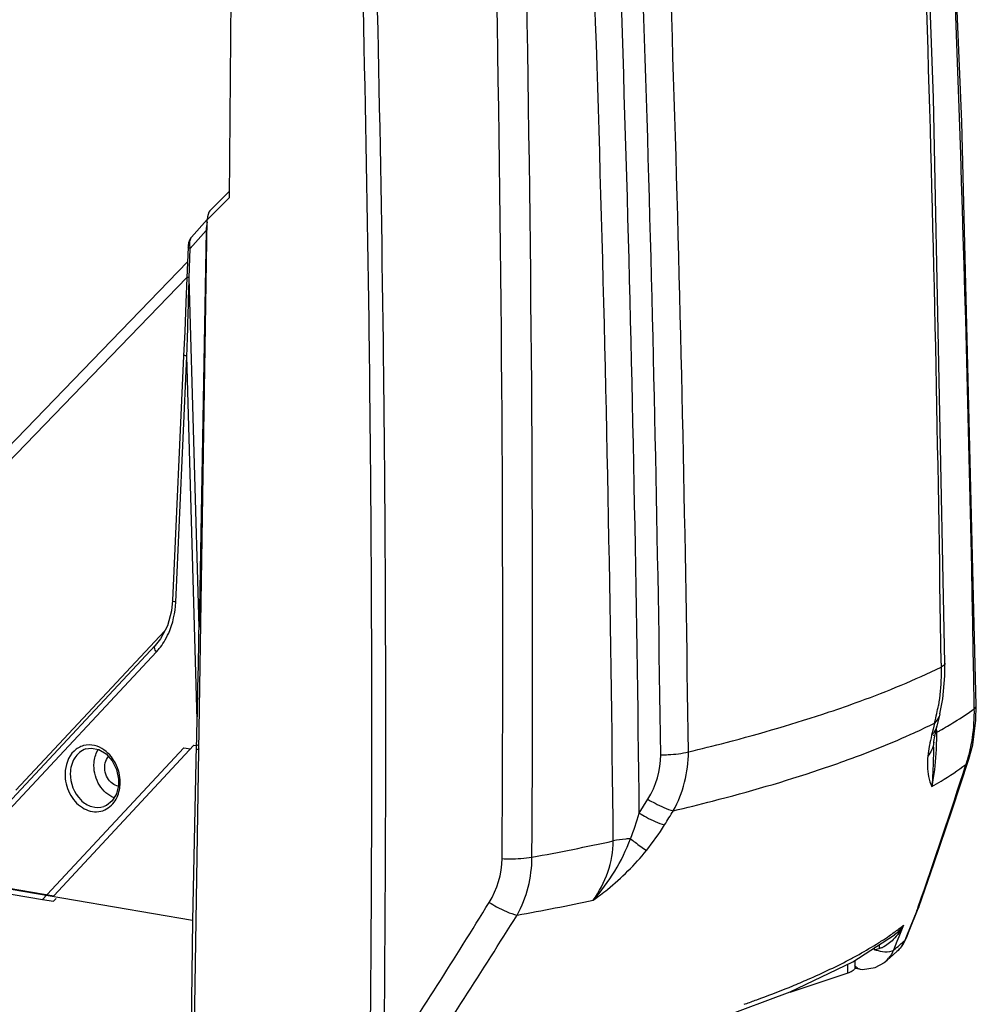
# Model space of a CAD drawing. Units: millimetres. Extents: x 15 to 565, y 38 to 257.
# Drawn here: x 237 to 249, y 86 to 99 of the extents above; entities that cross this region are included whole.
import ezdxf

# ---------------------------------------------------------------- set-up
doc = ezdxf.new("R2010")
doc.units = ezdxf.units.MM
doc.header["$LTSCALE"] = 23.1
doc.layers.get('0').update_dxf_attribs({"linetype": 'CONTINUOUS'})
doc.layers.add('02___PRT_ALL_AXES', color=7, linetype='CONTINUOUS')
doc.layers.add('06___PRT_ALL_SURFS', color=7, linetype='CONTINUOUS')

msp = doc.modelspace()

# ---------------------------------------------------------------- linework, layer by layer
at = {"color": 7, "linetype": 'Continuous'}
for p, q in [((239.4379, 102.889), (239.3834, 96.2693)), ((239.3841, 96.3535), (239.1297, 96.0989)), ((239.3834, 96.2693), (239.0943, 95.98)), ((238.9158, 84.6257), (239.0943, 95.98)), ((239.0779, 95.8351), (238.869, 95.5989)), ((239.0779, 95.8351), (238.9863, 90.5762)), ((238.9863, 90.5762), (238.8546, 95.2081)), ((238.9613, 89.3473), (238.824, 94.1717)), ((238.8971, 86.6863), (214.7568, 90.8227)), ((216.5956, 90.5193), (237.0587, 87.013)), ((238.952, 88.9496), (238.9613, 89.3473)), ((237.0587, 87.013), (238.9186, 89.0113)), ((238.9479, 89.0062), (238.8971, 86.6863)), ((238.9186, 89.0113), (238.9479, 89.0062)), ((238.9479, 89.0062), (238.9882, 89.0198)), ((238.9873, 88.9614), (238.952, 88.9496)), ((238.8971, 86.6863), (238.8718, 84.5596)), ((247.5886, 85.99), (247.5884, 86.1097)), ((247.6828, 86.0604), (247.6826, 86.16)), ((247.5886, 85.99), (246.8156, 85.7304))]:
    msp.add_line(p, q, dxfattribs=at)
msp.add_arc((31.5572, 94.1925), 207.4606, 358.66176, 359.001214, dxfattribs=at)
for centre, major_axis, ratio, start_param, end_param in [((239.1411, 95.9971), (0.0106, 0.1122), 0.406291, 0.4612906, 1.7624398), ((239.1662, 95.8382), (0.006, 0.2089), 0.4219701, 1.0337249, 1.5976047)]:
    msp.add_ellipse(centre, major_axis=major_axis, ratio=ratio, start_param=start_param, end_param=end_param, dxfattribs=at)
msp.add_open_spline([(247.6828, 86.0604), (247.6828, 86.0457), (247.6617, 86.0229), (247.6269, 86.0042), (247.6024, 85.9946), (247.5886, 85.99)], degree=3, knots=[0, 0, 0, 0, 0.3615445, 0.6431986, 1, 1, 1, 1], dxfattribs=at)
at = {"layer": '02___PRT_ALL_AXES', "color": 7, "linetype": 'Continuous'}
for p, q in [((241.2432, 94.3532), (241.2427, 94.3906)), ((241.2449, 94.2105), (241.2432, 94.3532)), ((241.2484, 93.9249), (241.2449, 94.2105)), ((241.4341, 93.9651), (241.4325, 94.1078)), ((241.2488, 93.8892), (241.2484, 93.9249)), ((241.4352, 93.875), (241.4341, 93.9651)), ((248.8221, 90.0989), (248.8227, 90.0473)), ((248.8724, 89.9305), (248.8745, 90.1)), ((248.8745, 90.1), (248.8745, 90.0999)), ((241.2763, 89.498), (241.2762, 89.5372)), ((241.2764, 89.3553), (241.2763, 89.498)), ((249.2633, 89.4958), (249.2626, 89.5362)), ((249.285, 89.3417), (249.2893, 89.5369)), ((249.2893, 89.5368), (249.2893, 89.5369)), ((241.2765, 89.0715), (241.2764, 89.3553)), ((248.7345, 89.3043), (248.7159, 89.2248)), ((248.8068, 89.4263), (248.7684, 89.2661)), ((248.7159, 89.2248), (248.6972, 89.1453)), ((248.7395, 89.1312), (248.7601, 89.2307)), ((248.7601, 89.2307), (248.7684, 89.2661)), ((248.7646, 89.1817), (248.764, 89.2448)), ((248.7272, 89.0506), (248.7281, 89.0586)), ((248.7272, 89.0506), (248.7272, 89.0503)), ((248.7281, 89.0586), (248.7395, 89.1312)), ((248.7227, 88.9872), (248.7227, 88.9867)), ((248.9695, 88.1551), (249.1906, 88.8257)), ((249.1525, 88.7562), (249.1905, 88.8256)), ((244.8219, 88.1088), (244.936, 88.2939)), ((248.4009, 86.5521), (248.5189, 86.8451)), ((248.5006, 86.8142), (248.5125, 86.8482)), ((248.5191, 86.8458), (248.5006, 86.8142)), ((248.5125, 86.8482), (248.5192, 86.8674)), ((248.5192, 86.846), (248.5191, 86.8458)), ((248.5264, 86.8651), (248.5192, 86.846)), ((248.5006, 86.8142), (248.4233, 86.6219)), ((248.326, 86.6247), (248.2643, 86.4725)), ((248.4233, 86.6219), (248.3574, 86.4579)), ((247.6516, 86.14), (248.2052, 86.4965)), ((248.2052, 86.4965), (248.205, 86.4964)), ((248.2643, 86.4725), (248.2376, 86.4067)), ((248.3574, 86.4579), (248.3447, 86.4262)), ((248.3447, 86.4262), (248.3621, 86.456)), ((248.3621, 86.456), (248.4009, 86.5521)), ((248.0254, 86.4115), (248.0318, 86.4156)), ((248.2376, 86.4067), (248.1924, 86.2956)), ((248.1938, 86.236), (248.2381, 86.2762)), ((248.2382, 86.2763), (248.238, 86.2761)), ((246.8198, 85.7404), (247.6516, 86.14)), ((247.7489, 86.0405), (247.6813, 86.0485)), ((248.0707, 86.1321), (248.0697, 86.1314)), ((245.8993, 85.3962), (246.8198, 85.7404)), ((246.2103, 85.5759), (246.2276, 85.5819))]:
    msp.add_line(p, q, dxfattribs=at)
for points in [[(248.8745, 90.0999), (248.7221, 97.596), (248.4439, 105.2324), (248.3669, 106.895)], [(249.2893, 89.5368), (249.0977, 97.279), (248.7682, 105.1751)], [(248.8067, 89.426), (248.8451, 89.6277), (248.8724, 89.9305)], [(249.1905, 88.8256), (249.2419, 89.0181), (249.285, 89.3417)], [(248.7227, 88.9868), (248.7253, 89.0313), (248.7272, 89.0503)], [(248.5264, 86.8651), (248.7262, 87.4379), (248.9695, 88.1551)], [(248.0697, 86.1313), (248.1086, 86.163), (248.1938, 86.236)], [(247.7489, 86.0405), (247.7829, 86.0378), (247.947, 86.0626), (248.0708, 86.1322)]]:
    msp.add_lwpolyline(points, dxfattribs=at)
for centre, radius, start, end in [((-212.8433, 81.8506), 462.1698, 0.952843, 3.854927), ((-223.0785, 90.4197), 466.4861, 359.644652, 2.544772), ((-223.1542, 90.3686), 466.1663, 359.648421, 2.548337), ((-183.0838, 88.9847), 424.3609, 0.729913, 2.967161), ((-182.8906, 89.1398), 424.3521, 0.670793, 2.902509), ((-222.5869, 84.207), 471.4459, 0.716067, 2.758071), ((-224.5703, 83.0684), 469.0707, 0.57089, 2.803636), ((-224.7222, 83.0875), 469.8633, 0.706889, 2.766485), ((-224.5946, 83.1228), 470.103, 0.706875, 2.761001), ((-224.4547, 83.098), 469.3033, 0.611768, 2.739588), ((-177.1553, 89.0722), 418.4317, 0.063664, 0.6596), ((-177.0453, 89.2209), 418.5064, 0.004459, 0.637186), ((246.494, 89.9189), 2.3237, 347.91527, 350.59513), ((244.7137, 97.3992), 9.0385, 294.46248, 296.41363), ((246.7314, 89.8673), 2.0807, 344.30029, 347.93753), ((-174.0147, 89.2211), 415.4758, 359.380661, 0.004461), ((245.5974, 94.8379), 6.4826, 299.24649, 299.6676), ((244.2573, 89.1376), 4.5075, 359.94802, 0.5602), ((245.7683, 94.5392), 6.1384, 299.66165, 300.74339), ((-173.9734, 89.0739), 415.2499, 359.403256, 359.999674), ((244.3557, 98.1756), 9.8935, 294.19829, 294.48756), ((244.6315, 89.1332), 4.1333, 358.24216, 358.8385), ((244.423, 89.1372), 4.3418, 358.84179, 359.95214), ((250.9739, 88.5765), 2.3459, 169.44453, 169.73633), ((247.3611, 89.3771), 1.8961, 343.15357, 348.24064), ((247.5127, 89.3323), 1.738, 340.64372, 343.11948), ((172.2159, 113.5022), 80.8183, 340.757695, 342.170043), ((153.1751, 145.5048), 108.5013, 327.968139, 328.083521), ((237.0658, 122.0155), 35.0655, 280.40463, 282.20182), ((241.79, 87.53), 1.6086, 331.31834, 359.87779), ((236.9193, 121.5691), 35.3734, 280.22937, 281.89584), ((158.2825, 139.0928), 99.3475, 326.825034, 328.326198), ((248.3159, 86.9401), 0.2235, 325.73063, 335.22492), ((248.3193, 86.9383), 0.2196, 335.25283, 340.52028), ((162.6581, 137.1584), 95.0127, 326.384984, 327.963417), ((246.1951, 89.3282), 3.4424, 305.63542, 308.24542), ((245.6964, 90.0354), 4.3078, 302.83015, 304.50203), ((245.927, 89.6987), 3.8997, 304.5111, 305.66471), ((247.8986, 86.6431), 0.4999, 334.07149, 338.02602), ((245.0357, 91.0932), 5.555, 298.67722, 301.81942), ((246.9959, 86.2404), 0.9457, 3.63778, 5.21947), ((246.7328, 91.3482), 5.1901, 283.44662, 284.14804), ((245.4535, 90.4106), 4.7547, 301.87921, 302.7459), ((247.9241, 86.6054), 0.3001, 290.42877, 293.63021), ((246.3868, 88.5577), 2.8944, 308.59573, 310.62181), ((247.8977, 86.6438), 0.501, 312.78962, 320.46834), ((246.5919, 88.3188), 2.5796, 310.61892, 312.80288), ((247.8982, 86.6433), 0.5003, 320.47932, 329.24665), ((247.8978, 86.6435), 0.5008, 329.25572, 334.07375), ((247.9387, 86.6036), 0.443, 333.3919, 336.40215), ((244.597, 91.8811), 6.4569, 298.0481, 298.73774), ((247.817, 86.446), 0.4036, 308.94514, 319.88852), ((242.5442, 96.2985), 11.3302, 292.10105, 292.33241)]:
    msp.add_arc(centre, radius, start, end, dxfattribs=at)
for points, knots in [([(248.8745, 90.0999), (248.8746, 90.0953), (248.8674, 90.0698), (248.8414, 90.0564), (248.8227, 90.0473)], [0, 0, 0, 0, 0.18148, 1, 1, 1, 1]), ([(247.3397, 89.452), (247.4765, 89.4979), (247.9794, 89.6741), (248.4735, 89.8769), (248.8227, 90.0473)], [0, 0, 0, 0, 0.2707944, 1, 1, 1, 1]), ([(248.8227, 90.0473), (248.8233, 90.003), (248.822, 89.8331), (248.807, 89.6632), (248.7864, 89.5392)], [0, 0, 0, 0, 0.2606032, 1, 1, 1, 1]), ([(245.4727, 88.9225), (245.6398, 88.9627), (246.2674, 89.1199), (246.8893, 89.3007), (247.3397, 89.452)], [0, 0, 0, 0, 0.2656492, 1, 1, 1, 1]), ([(248.9063, 89.2634), (248.938, 89.2823), (249.0594, 89.3561), (249.1779, 89.4346), (249.2633, 89.4958)], [0, 0, 0, 0, 0.2602257, 1, 1, 1, 1]), ([(249.2174, 88.9907), (249.2257, 89.0304), (249.2553, 89.1972), (249.2652, 89.3672), (249.2633, 89.4958)], [0, 0, 0, 0, 0.2400517, 1, 1, 1, 1]), ([(248.7646, 89.1817), (248.7612, 89.1798), (248.7547, 89.176), (248.7486, 89.1716), (248.7457, 89.1694)], [0, 0, 0, 0, 0.524752, 1, 1, 1, 1]), ([(247.2108, 88.6874), (247.319, 88.7237), (247.7243, 88.8645), (248.1238, 89.0224), (248.411, 89.1515)], [0, 0, 0, 0, 0.2660485, 1, 1, 1, 1]), ([(248.7249, 89.1421), (248.7245, 89.1409), (248.7241, 89.1384), (248.7239, 89.1359), (248.7239, 89.1347)], [0, 0, 0, 0, 0.5042137, 1, 1, 1, 1]), ([(245.1053, 88.8843), (245.139, 88.8845), (245.2621, 88.8882), (245.3857, 88.9013), (245.4727, 88.9225)], [0, 0, 0, 0, 0.2734323, 1, 1, 1, 1]), ([(248.7018, 88.4632), (248.7102, 88.5023), (248.7437, 88.6816), (248.7585, 88.8641), (248.7628, 89.0064)], [0, 0, 0, 0, 0.2189218, 1, 1, 1, 1]), ([(248.7227, 88.9868), (248.7214, 88.9371), (248.7174, 88.7626), (248.7122, 88.5878), (248.7018, 88.4632)], [0, 0, 0, 0, 0.2841812, 1, 1, 1, 1]), ([(248.6473, 88.8677), (248.643, 88.8236), (248.6356, 88.6874), (248.6586, 88.5454), (248.7018, 88.4632)], [0, 0, 0, 0, 0.3228694, 1, 1, 1, 1]), ([(245.2731, 88.1421), (245.447, 88.1833), (246.0984, 88.3442), (246.7439, 88.5306), (247.2108, 88.6874)], [0, 0, 0, 0, 0.2662116, 1, 1, 1, 1]), ([(248.7018, 88.4632), (248.7425, 88.4869), (248.8965, 88.5787), (249.0461, 88.6779), (249.1525, 88.7562)], [0, 0, 0, 0, 0.2629867, 1, 1, 1, 1]), ([(244.936, 88.2939), (244.967, 88.2757), (245.0749, 88.2164), (245.1881, 88.1628), (245.2731, 88.1421)], [0, 0, 0, 0, 0.2912696, 1, 1, 1, 1]), ([(244.8219, 88.1088), (244.8527, 88.0907), (244.9601, 88.0313), (245.0728, 87.9778), (245.1574, 87.9567)], [0, 0, 0, 0, 0.2909279, 1, 1, 1, 1]), ([(244.7051, 87.7715), (244.6843, 87.7703), (244.6079, 87.7645), (244.5317, 87.7541), (244.4771, 87.7421)], [0, 0, 0, 0, 0.2710641, 1, 1, 1, 1]), ([(244.7051, 87.7715), (244.7255, 87.7557), (244.7952, 87.7024), (244.8656, 87.65), (244.9167, 87.615)], [0, 0, 0, 0, 0.2941674, 1, 1, 1, 1]), ([(244.2109, 86.9554), (244.2749, 87.0022), (244.5309, 87.1981), (244.7636, 87.426), (244.9166, 87.615)], [0, 0, 0, 0, 0.2457624, 1, 1, 1, 1]), ([(243.0033, 87.5081), (243.0379, 87.5064), (243.1699, 87.5034), (243.3025, 87.5108), (243.3986, 87.5266)], [0, 0, 0, 0, 0.2624223, 1, 1, 1, 1]), ([(242.8324, 86.9272), (242.8642, 86.9069), (242.9809, 86.8384), (243.106, 86.7803), (243.2012, 86.758)], [0, 0, 0, 0, 0.2781742, 1, 1, 1, 1]), ([(248.0289, 86.3241), (248.0244, 86.3224), (248.0153, 86.3193), (248.0061, 86.3167), (248.0014, 86.3155)], [0, 0, 0, 0, 0.5005236, 1, 1, 1, 1]), ([(246.8495, 85.8182), (246.9205, 85.8473), (247.1858, 85.9595), (247.4465, 86.0832), (247.6331, 86.1826)], [0, 0, 0, 0, 0.2663293, 1, 1, 1, 1]), ([(248.1924, 86.2956), (248.1858, 86.2887), (248.141, 86.2616), (248.0856, 86.2654), (248.0448, 86.2717)], [0, 0, 0, 0, 0.186997, 1, 1, 1, 1]), ([(247.6975, 86.067), (247.6942, 86.0703), (247.6878, 86.0774), (247.6822, 86.0851), (247.6795, 86.0892)], [0, 0, 0, 0, 0.4864986, 1, 1, 1, 1]), ([(246.2276, 85.5819), (246.278, 85.5997), (246.4724, 85.6693), (246.6653, 85.7432), (246.8071, 85.8009)], [0, 0, 0, 0, 0.2585598, 1, 1, 1, 1])]:
    msp.add_open_spline(points, degree=3, knots=knots, dxfattribs=at)
for points in [[(249.2633, 89.4958), (249.2762, 89.5056), (249.2896, 89.5206), (249.2893, 89.5368)], [(248.8067, 89.426), (248.7957, 89.3801), (248.7686, 89.3368), (248.7345, 89.3043)], [(248.7684, 89.2661), (248.7575, 89.2207), (248.7309, 89.1777), (248.6972, 89.1453)], [(248.6972, 89.1453), (248.6864, 89.0991), (248.6764, 89.0528), (248.6677, 89.0063)], [(248.7272, 89.0503), (248.7233, 89.0144), (248.7131, 88.9787), (248.6977, 88.946)], [(245.2731, 88.1421), (245.4033, 88.3769), (245.4758, 88.654), (245.4727, 88.9225)], [(248.6655, 88.9945), (248.6579, 88.9525), (248.6514, 88.9102), (248.6473, 88.8677)], [(248.6977, 88.946), (248.6845, 88.9179), (248.6673, 88.8914), (248.6473, 88.8677)], [(244.936, 88.2939), (245.0433, 88.4683), (245.1077, 88.6796), (245.1053, 88.8843)], [(244.7051, 87.7715), (244.7497, 87.8818), (244.7873, 87.995), (244.8219, 88.1088)], [(244.9166, 87.615), (245.0045, 87.7232), (245.0835, 87.8386), (245.1574, 87.9567)], [(244.2109, 86.9554), (244.4237, 87.1918), (244.5937, 87.4736), (244.705, 87.7715)], [(244.2109, 86.9554), (244.3726, 87.1802), (244.4799, 87.4653), (244.4771, 87.7421)], [(242.8324, 86.9272), (242.9385, 87.0989), (243.002, 87.3062), (243.0033, 87.5081)], [(248.326, 86.6247), (248.2898, 86.5556), (248.2441, 86.4904), (248.1893, 86.4349)], [(248.326, 86.6247), (248.2932, 86.576), (248.252, 86.532), (248.2052, 86.4965)], [(248.1893, 86.4349), (248.1474, 86.3926), (248.099, 86.3542), (248.0444, 86.3304)], [(248.0448, 86.2717), (248.0089, 86.2773), (247.9736, 86.2873), (247.9397, 86.3004)], [(248.0015, 86.3677), (248.0011, 86.3503), (248.0012, 86.3329), (248.0014, 86.3155)], [(248.3348, 86.4051), (248.3108, 86.3572), (248.2776, 86.3128), (248.2382, 86.2763)], [(248.1924, 86.2956), (248.1758, 86.2561), (248.1532, 86.2187), (248.1256, 86.186)], [(247.7488, 86.0406), (247.7297, 86.0429), (247.7111, 86.0534), (247.6975, 86.067)]]:
    msp.add_open_spline(points, degree=3, dxfattribs=at)
at = {"layer": '06___PRT_ALL_SURFS', "color": 7, "linetype": 'Continuous'}
for p, q in [((238.8869, 95.7488), (239.0926, 95.9815)), ((238.8594, 95.7072), (238.8546, 95.6959)), ((238.8623, 95.7008), (238.8547, 95.696)), ((238.8395, 95.6177), (238.8244, 95.2093)), ((238.8401, 95.6278), (238.8395, 95.6177)), ((238.8479, 95.6752), (238.8401, 95.6278)), ((238.8547, 95.696), (238.8479, 95.6752)), ((238.8547, 95.696), (238.8546, 95.6959)), ((238.8546, 95.2081), (238.869, 95.5989)), ((234.1997, 90.6295), (238.8322, 95.4194)), ((238.8245, 95.2121), (234.2267, 90.4581)), ((238.7959, 94.4962), (238.7816, 94.1736)), ((238.7816, 94.1736), (238.6347, 90.9297)), ((238.6762, 90.9084), (238.824, 94.1717)), ((238.824, 94.1717), (238.8247, 94.1916)), ((238.6346, 90.9297), (238.6205, 90.7945)), ((236.5587, 88.4153), (238.5294, 90.5244)), ((238.4051, 90.333), (236.3864, 88.1667)), ((236.4011, 88.0818), (238.4199, 90.2481)), ((222.5982, 89.4184), (236.9094, 86.9662)), ((238.7844, 88.9783), (236.9094, 86.9662)), ((238.7844, 88.9783), (238.8737, 88.963)), ((237.9177, 88.5624), (237.919, 88.5188)), ((237.919, 88.5187), (237.9165, 88.4773)), ((237.7214, 88.1981), (237.724, 88.199)), ((236.9094, 86.9662), (237.0565, 86.9418)), ((237.093, 86.981), (237.0565, 86.9418))]:
    msp.add_line(p, q, dxfattribs=at)
for points in [[(238.8871, 95.749), (238.8788, 95.739), (238.8594, 95.7072)], [(238.8244, 95.2093), (238.8119, 94.8831), (238.7959, 94.4962)], [(238.6205, 90.7945), (238.5665, 90.5958), (238.4766, 90.4229), (238.4051, 90.333)], [(237.485, 88.9626), (237.5542, 88.9743), (237.6574, 88.9553), (237.7545, 88.8965), (237.8353, 88.8048), (237.8917, 88.6897), (237.9177, 88.5624)], [(237.9165, 88.4773), (237.8891, 88.3658), (237.8343, 88.2746), (237.7572, 88.2131), (237.7215, 88.1982)]]:
    msp.add_lwpolyline(points, dxfattribs=at)
for centre, radius, start, end in [((239.1045, 95.6719), 0.2466, 192.74214, 197.22168), ((90.723, 99.0539), 148.1815, 358.119619, 358.512842), ((237.7736, 90.8443), 0.8795, 321.08211, 328.2761), ((237.8141, 90.8122), 0.8278, 317.04272, 321.04989), ((237.3767, 88.5156), 0.5633, 13.191, 27.06517), ((237.4191, 88.5182), 0.5207, 359.05715, 0.27977)]:
    msp.add_arc(centre, radius, start, end, dxfattribs=at)
for points in [[(238.8623, 95.7008), (238.859, 95.6863), (238.858, 95.6713), (238.8587, 95.6566)], [(238.8869, 95.7488), (238.875, 95.7353), (238.8663, 95.7183), (238.8623, 95.7008)], [(238.8587, 95.6566), (238.8593, 95.6434), (238.8611, 95.6303), (238.864, 95.6175)], [(237.9398, 88.5207), (237.9396, 88.5622), (237.9346, 88.6038), (237.9251, 88.6442)], [(237.9172, 88.4673), (237.8887, 88.4722), (237.8611, 88.4852), (237.8379, 88.5025)], [(237.8437, 88.2344), (237.8876, 88.2857), (237.9165, 88.3515), (237.9299, 88.4176)], [(237.9299, 88.4176), (237.9361, 88.4478), (237.9393, 88.4788), (237.9398, 88.5096)]]:
    msp.add_open_spline(points, degree=3, dxfattribs=at)
for points, knots in [([(238.869, 95.5989), (238.8647, 95.6001), (238.8545, 95.6035), (238.8392, 95.6103), (238.8395, 95.6177)], [0, 0, 0, 0, 0.3727088, 1, 1, 1, 1]), ([(238.8546, 95.2081), (238.8503, 95.2093), (238.8401, 95.2128), (238.8248, 95.2195), (238.8251, 95.227)], [0, 0, 0, 0, 0.3727873, 1, 1, 1, 1]), ([(238.824, 94.1717), (238.8182, 94.1729), (238.8047, 94.1768), (238.782, 94.1831), (238.7825, 94.1929)], [0, 0, 0, 0, 0.3813305, 1, 1, 1, 1]), ([(238.5216, 90.3819), (238.5449, 90.4194), (238.6304, 90.5829), (238.6699, 90.7687), (238.6762, 90.9084)], [0, 0, 0, 0, 0.240142, 1, 1, 1, 1]), ([(238.6762, 90.9084), (238.6703, 90.9097), (238.6569, 90.9136), (238.6342, 90.9199), (238.6346, 90.9297)], [0, 0, 0, 0, 0.381323, 1, 1, 1, 1]), ([(238.4199, 90.2481), (238.4142, 90.2558), (238.3986, 90.2795), (238.3914, 90.3183), (238.4051, 90.333)], [0, 0, 0, 0, 0.3225258, 1, 1, 1, 1]), ([(237.6007, 89.0077), (237.5533, 89.0188), (237.451, 89.0188), (237.2671, 88.9116), (237.2109, 88.742), (237.2092, 88.6348)], [0, 0, 0, 0, 0.2381022, 0.4755648, 1, 1, 1, 1]), ([(237.4833, 88.9621), (237.4236, 88.942), (237.3125, 88.8458), (237.2803, 88.7076), (237.279, 88.6362)], [0, 0, 0, 0, 0.468838, 1, 1, 1, 1]), ([(237.5921, 88.7413), (237.5921, 88.7613), (237.5968, 88.8368), (237.6222, 88.912), (237.6533, 88.9583)], [0, 0, 0, 0, 0.263406, 1, 1, 1, 1]), ([(237.8783, 88.7719), (237.8631, 88.8016), (237.7978, 88.906), (237.6884, 88.9871), (237.6007, 89.0077)], [0, 0, 0, 0, 0.2696472, 1, 1, 1, 1]), ([(237.8379, 88.5025), (237.7836, 88.543), (237.7122, 88.6684), (237.7428, 88.8155), (237.7862, 88.861)], [0, 0, 0, 0, 0.5186918, 1, 1, 1, 1]), ([(237.8583, 88.3141), (237.7798, 88.3449), (237.6423, 88.4736), (237.5923, 88.6507), (237.5921, 88.7413)], [0, 0, 0, 0, 0.4819862, 1, 1, 1, 1]), ([(237.2092, 88.6348), (237.2077, 88.5455), (237.2494, 88.3687), (237.4146, 88.1692), (237.6554, 88.0988), (237.797, 88.1801), (237.8437, 88.2344)], [0, 0, 0, 0, 0.2788332, 0.5438512, 0.7762702, 1, 1, 1, 1]), ([(237.279, 88.6362), (237.2767, 88.5108), (237.35, 88.3154), (237.554, 88.1834), (237.6718, 88.182), (237.7214, 88.1982)], [0, 0, 0, 0, 0.5333174, 0.7778764, 1, 1, 1, 1])]:
    msp.add_open_spline(points, degree=3, knots=knots, dxfattribs=at)

doc.saveas('drawing.dxf')
